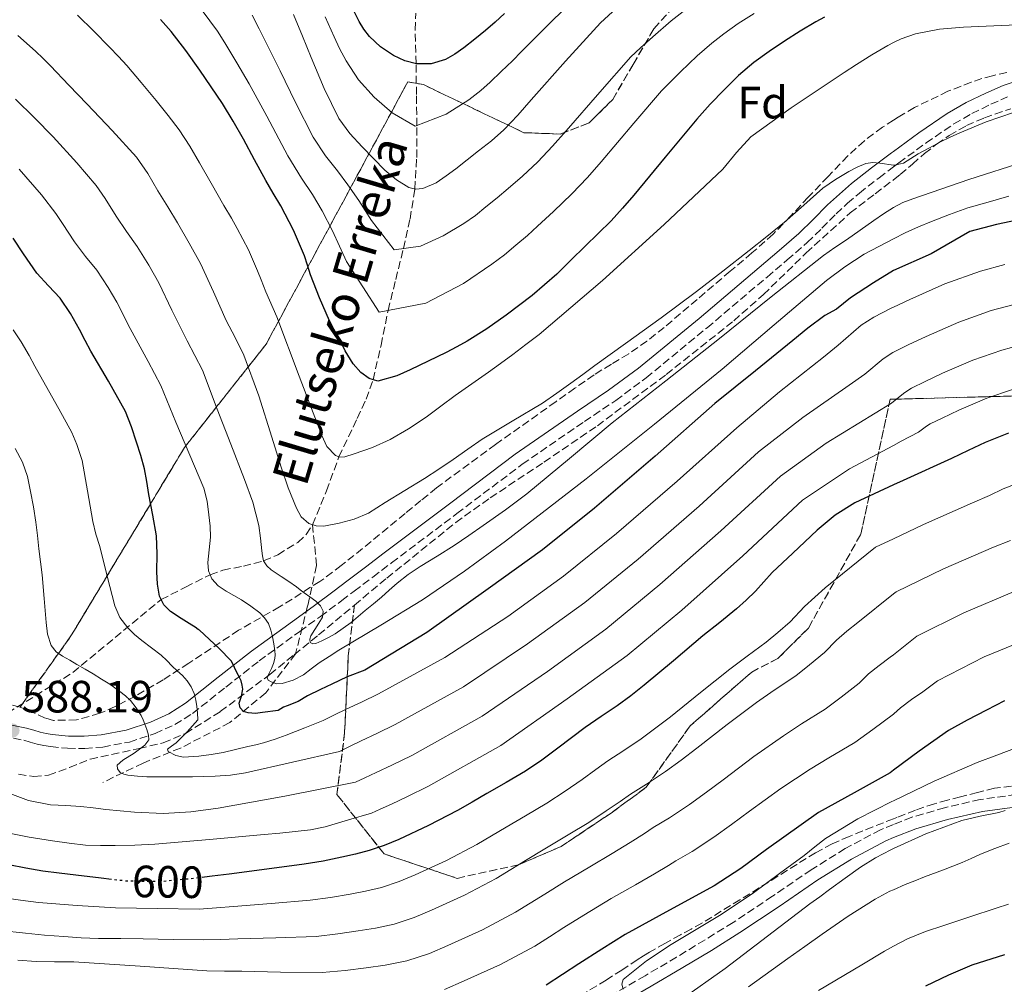
# Model space of a CAD drawing. Units: metres. Extents: x 583091 to 586485, y 4770579 to 4772934.
# Drawn here: x 584338 to 584557, y 4771589 to 4771803 of the extents above; entities that cross this region are included whole.
import ezdxf
from ezdxf.enums import TextEntityAlignment as Align

# ---------------------------------------------------------------- set-up
doc = ezdxf.new("R2010")
doc.units = ezdxf.units.M
doc.header["$MEASUREMENT"] = 0
doc.linetypes.add('DGN Style 3', pattern=[2.435891, 1.739922, -0.695969])
doc.linetypes.add('DGN Style 5', pattern=[1.217945, 0.521977, -0.695969])
for name, color, linetype, lineweight in [('Barranco lineal', 142, 'DGN Style 3', 13), ('Camino', 7, 'DGN Style 3', 0), ('Cota de curva de nivel directora', 7, 'Continuous', 0), ('Cota de punto acotado terreno', 7, 'Continuous', 0), ('Curva de nivel directora', 30, 'Continuous', 30), ('Curva de nivel directora no vista', 30, 'DGN Style 5', 30), ('Curva de nivel intermedia', 30, 'Continuous', 0), ('Etiqueta de zona arbolada', 92, 'Continuous', 0), ('Linea de separación interior de zonas arboladas', 92, 'DGN Style 3', 0), ('Margen derecho', 7, 'Continuous', 0), ('Punto acotado terreno (símbolo)', 7, 'Continuous', 0), ('Senda', 7, 'DGN Style 3', 0), ('Texto de arroyo-regatas y barrancos', 142, 'Continuous', 0), ('Vaguada', 142, 'DGN Style 3', 13), ('Zona arbolada', 92, 'DGN Style 3', 0)]:
    doc.layers.add(name, color=color, linetype=linetype, lineweight=lineweight)
doc.styles.add('Style-Arial', font='arial.ttf')

# ---------------------------------------------------------------- blocks, each defined once
blk = doc.blocks.new('*U11')
at = {"layer": 'Zona arbolada', "color": 92, "linetype": 'DGN Style 3', "lineweight": 0}
for points in [[(584557.26, 4771847.77, 537.79), (584551.32, 4771843.45, 539.87), (584542.57, 4771839.37, 542.35), (584533.77, 4771836.02, 544.01), (584532.19, 4771835.62, 544.14), (584513.96, 4771831, 545.64), (584498.16, 4771821.9, 546.39), (584479.05, 4771800.68, 548.55), (584474.44, 4771792.76, 548.97), (584469.93, 4771785.02, 549.1), (584464.68, 4771779.82, 548.94), (584458.31, 4771777.34, 548.36), (584450.22, 4771777.64, 545.75), (584427.96, 4771788.3, 537.24), (584424.48, 4771788.88, 537.16), (584393.07, 4771730.73, 565.64), (584374.97, 4771707.85, 576.06), (584349.82, 4771666.09, 588.19), (584338.56, 4771650.33, 590.96), (584336.74, 4771650.79, 591.25)], [(584338.19, 4771635.43, 592.43), (584341.59, 4771634.9, 592.48), (584344.87, 4771635.21, 592.44), (584349.48, 4771636.93, 591.87), (584354.08, 4771638.78, 591.02), (584364.91, 4771641.14, 589.41), (584370.28, 4771642.43, 588.59), (584375.21, 4771644.48, 587.75), (584382.91, 4771649.31, 585.77), (584393.91, 4771657.56, 581.69), (584399.31, 4771661.93, 579.69), (584404.73, 4771666.33, 578.03), (584412.68, 4771672.94, 576.11), (584411.29, 4771661.68, 586.86), (584410.49, 4771644.54, 594.73), (584408.79, 4771630.95, 601.15), (584419.24, 4771617.77, 608.44), (584435.45, 4771612.36, 613.61), (584449.02, 4771615.37, 614.19), (584458.49, 4771619.42, 615.03), (584469.56, 4771626.84, 614.73), (584477.35, 4771632.54, 613.23), (584487.11, 4771646.17, 609.85), (584500.73, 4771658.09, 608.76), (584506.52, 4771661.08, 608.73), (584513.32, 4771667.85, 608.81), (584524.92, 4771688.63, 604.14), (584531.42, 4771718.54, 596.01), (584532.19, 4771718.56, 596.09), (584569.74, 4771719.58, 599.91)], [(584558.34, 4771632.79, 635.56), (584554.59, 4771632.33, 635.58), (584550.78, 4771631.39, 635.6), (584547.01, 4771630.41, 635.62), (584544.12, 4771629.68, 635.59), (584541.23, 4771628.91, 635.47), (584537.03, 4771627.46, 635.17), (584532.9, 4771625.83, 634.86), (584532.19, 4771625.56, 634.82), (584527.61, 4771623.78, 634.56), (584522.34, 4771621.66, 634.24), (584518.55, 4771620, 633.97), (584514.91, 4771618.04, 633.7), (584510.71, 4771615.43, 633.43), (584506.51, 4771612.81, 633.17), (584498.14, 4771607.6, 632.74), (584489.7, 4771602.44, 632.27), (584487.31, 4771601.12, 631.88), (584484.93, 4771599.84, 631.41), (584481.51, 4771597.94, 630.97), (584478.11, 4771596, 630.53), (584476.74, 4771595.15, 630.27), (584475.38, 4771594.28, 630.05), (584471.92, 4771592.04, 629.68), (584468.46, 4771589.8, 629.33), (584463.75, 4771586.95, 628.86)]]:
    blk.add_polyline3d(points, dxfattribs=at)
blk = doc.blocks.new('5PATER')
at = {"layer": 'Barranco lineal', "linetype": 'Continuous', "lineweight": 0}
h = blk.add_hatch(color=51, dxfattribs=at)
edge = h.paths.add_edge_path()
edge.add_ellipse((0, 0), major_axis=(-0.11, -0.111), ratio=0.999422, start_angle=0, end_angle=360)

msp = doc.modelspace()

# ---------------------------------------------------------------- linework, layer by layer
at = {"layer": 'Barranco lineal', "color": 142, "linetype": 'DGN Style 3', "lineweight": 13}
for points in [[(584403.38, 4771690.75, 560), (584406.45, 4771698.27, 557.4), (584409.23, 4771705.79, 555), (584413.28, 4771714.31, 552.52), (584415.24, 4771718.57, 551.3), (584416.8, 4771722.89, 550), (584418.56, 4771730.52, 547.59), (584420.13, 4771738.23, 545), (584421.83, 4771745.09, 542.53), (584423.51, 4771751.95, 540), (584425, 4771758.52, 537.49), (584426.05, 4771765.16, 535), (584426.47, 4771772.17, 532.5), (584426.51, 4771779.2, 530), (584426.42, 4771786.08, 527.51), (584426.32, 4771792.96, 525), (584426.14, 4771800.42, 522.52), (584426.28, 4771804.15, 521.3)], [(584218.82, 4771589.86, 635.26), (584228.43, 4771596.49, 630.37), (584232.57, 4771601.98, 627.79), (584241.19, 4771610.26, 623.08), (584247.82, 4771614.57, 620.24), (584259.75, 4771617.88, 615.87), (584273, 4771620.87, 611), (584290.24, 4771627.16, 604.52), (584302.83, 4771633.13, 599.23), (584317.74, 4771639.09, 592.67), (584333.65, 4771647.71, 588.69), (584350.22, 4771657.98, 585.32), (584361.49, 4771667.26, 580.42), (584369.82, 4771674.15, 575), (584375.24, 4771676.9, 572.5), (584380.66, 4771679.65, 570), (584383.51, 4771680.69, 568.74), (584388.04, 4771681.56, 566.87), (584392.54, 4771682.73, 565), (584395.7, 4771684.1, 563.68), (584400.12, 4771686.8, 561.79), (584401.95, 4771688.58, 560.89), (584403.38, 4771690.75, 560)]]:
    msp.add_polyline3d(points, dxfattribs=at)
at = {"layer": 'Camino', "color": 7, "linetype": 'DGN Style 3', "lineweight": 0}
msp.add_polyline3d([(584559.39, 4771630.94, 634.61), (584551.41, 4771629.84, 634.07), (584543.51, 4771627.99, 633.52), (584536.26, 4771625.91, 633), (584532.19, 4771624.29, 632.7), (584529.3, 4771623.13, 632.48), (584521.48, 4771618.94, 631.72), (584513.95, 4771614.28, 630.98), (584505.34, 4771608.39, 630.7), (584496.66, 4771602.59, 630.8), (584490.39, 4771598.71, 631.15), (584484.1, 4771594.89, 631.33), (584477.12, 4771590.77, 630.55), (584470.11, 4771586.72, 629.65)], dxfattribs=at)
at = {"layer": 'Curva de nivel directora', "color": 30, "linetype": 'Continuous', "lineweight": 30, "flags": 128}
for points, elevation in [([(584445.93, 4771804.04), (584443.83, 4771802.16), (584441.72, 4771800.28), (584439.35, 4771798.34), (584436.91, 4771796.47), (584434.94, 4771795.08), (584432.83, 4771793.83), (584429.65, 4771792.88), (584426.4, 4771792.94), (584423.84, 4771793.56), (584421.36, 4771794.72), (584418.48, 4771796.66), (584416.01, 4771799), (584414.76, 4771800.59), (584413.71, 4771802.3), (584411.77, 4771806.13)], 525), ([(584516.91, 4771803.22), (584514.94, 4771802.23), (584511.45, 4771800.14), (584508.04, 4771797.93), (584504.58, 4771795.62), (584501.21, 4771793.19), (584497.81, 4771790.3), (584494.62, 4771787.18), (584491.54, 4771783.96), (584488.57, 4771780.65), (584481.57, 4771772.21), (584474.57, 4771763.77), (584472.12, 4771760.9), (584469.56, 4771758.14), (584466.69, 4771755.32), (584463.8, 4771752.52), (584460.66, 4771749.42), (584457.51, 4771746.31), (584452.06, 4771741.57), (584446.28, 4771737.2), (584442.04, 4771734.17), (584437.63, 4771731.4), (584435.33, 4771730.14), (584433, 4771728.94), (584429.04, 4771726.98), (584425.02, 4771725.07), (584422.08, 4771723.76), (584417.86, 4771722.55), (584415.94, 4771723.17), (584414.11, 4771724.52), (584412.39, 4771726.42), (584410.63, 4771729.32), (584409.1, 4771732.3), (584408.08, 4771734.12), (584407.11, 4771735.96), (584404.91, 4771741.01), (584402.94, 4771746.14), (584402.28, 4771748.26), (584401.59, 4771750.38), (584399.17, 4771756.01), (584396.35, 4771761.45), (584394.66, 4771764.26), (584392.99, 4771767.07), (584390.54, 4771771.65), (584388.08, 4771776.22), (584385.8, 4771780.21), (584383.4, 4771784.12), (584380.93, 4771787.84), (584378.36, 4771791.5), (584375.27, 4771795.83), (584372.03, 4771800.06), (584369.69, 4771802.73)], 550), ([(584560.99, 4771758.54), (584555.02, 4771757.32), (584549.1, 4771755.72), (584540.54, 4771750.77), (584532.19, 4771747.06), (584527.73, 4771744.36), (584522.65, 4771741.07), (584519.51, 4771738.52), (584516.93, 4771737.09), (584513.15, 4771734.34), (584509.86, 4771731.58), (584501.61, 4771724.88), (584492.6, 4771717.59), (584479.35, 4771705.92), (584465.91, 4771694.43), (584454.36, 4771685.17), (584442.31, 4771676.52), (584428.7, 4771666.89), (584414.94, 4771658.53), (584411.06, 4771657.02), (584407.66, 4771655.41), (584405.15, 4771654.19), (584402.25, 4771652.78), (584400.18, 4771651.53), (584397.77, 4771650.58), (584396.96, 4771650.28), (584395.75, 4771649.57), (584392.31, 4771649.13), (584390.71, 4771648.91), (584389.1, 4771649.01), (584388.09, 4771649.37), (584387.32, 4771650.16), (584387.13, 4771651.18), (584387.63, 4771652.73), (584387.93, 4771654.27), (584387.81, 4771655.21), (584387.55, 4771656.11), (584386.93, 4771657.35), (584386.31, 4771658.57), (584385.88, 4771659.61), (584385.31, 4771660.56), (584382.71, 4771663.3), (584378.29, 4771667.37), (584378.04, 4771667.55), (584377.34, 4771668.03), (584376.63, 4771668.51), (584374.27, 4771669.99), (584371.9, 4771671.5), (584370.38, 4771672.98), (584369.47, 4771674.89), (584369, 4771677.57), (584368.83, 4771680.27), (584368.94, 4771684.29), (584368.79, 4771688.29), (584367.95, 4771692.88), (584367.08, 4771697.47), (584366.62, 4771700.3), (584366.12, 4771703.13), (584365.32, 4771706.09), (584364.35, 4771709.01), (584363.22, 4771712.47), (584361.9, 4771715.85), (584358.15, 4771722.58), (584354.22, 4771729.2), (584352.98, 4771731.61), (584351.74, 4771734.03), (584349.71, 4771737.55), (584347.45, 4771740.93), (584344.87, 4771743.71), (584342.28, 4771746.49), (584340.78, 4771748.62), (584339.31, 4771750.77), (584337.04, 4771754.28)], 575), ([(584557.7, 4771711.02), (584552.49, 4771708.99), (584548.74, 4771707.22), (584545, 4771705.45), (584534.31, 4771700.55), (584532.19, 4771699.57), (584523.63, 4771695.59), (584519.22, 4771692.88), (584515.26, 4771689.51), (584512.53, 4771686.98), (584509.82, 4771684.43), (584507.55, 4771682.29), (584505.29, 4771680.14), (584503.42, 4771678.09), (584501.58, 4771676.01), (584499.52, 4771674), (584497.37, 4771672.09), (584493.64, 4771669.08), (584489.91, 4771666.08), (584483.41, 4771660.61), (584476.89, 4771655.16), (584473.92, 4771652.84), (584470.89, 4771650.6), (584467.35, 4771648.22), (584463.82, 4771645.82), (584460.8, 4771643.52), (584457.79, 4771641.21), (584454.24, 4771638.55), (584450.57, 4771636.08), (584446.31, 4771633.59), (584442.04, 4771631.13)], 600), ([(584556.79, 4771651.68), (584552.78, 4771649.63), (584548.54, 4771647.42)], 625), ([(584548.54, 4771647.42), (584544.35, 4771645.15), (584537.83, 4771640.52), (584532.19, 4771636.32), (584531.42, 4771635.74), (584523.48, 4771631.34), (584515.55, 4771626.94), (584504.01, 4771618.75), (584498.3, 4771614.57), (584492.39, 4771610.68), (584482.5, 4771605.32), (584472.65, 4771599.9), (584467.5, 4771596.67), (584462.38, 4771593.4), (584458.79, 4771591.04), (584455.19, 4771588.68)], 625), ([(584442.04, 4771631.13), (584438.76, 4771629.25), (584435.48, 4771627.37), (584429.07, 4771624.04), (584422.49, 4771621), (584419.24, 4771619.64), (584415.91, 4771618.51), (584412.91, 4771617.71), (584409.88, 4771617.04), (584405.7, 4771616.19), (584401.5, 4771615.49), (584393.21, 4771614.39), (584384.92, 4771613.31), (584381.15, 4771612.83), (584379.4, 4771612.6)], 600), ([(584358.83, 4771612.11), (584356.51, 4771612.37), (584350.89, 4771613.05), (584347.22, 4771613.51), (584343.56, 4771613.98), (584339.8, 4771614.6), (584336.06, 4771615.36)], 600), ([(584556.79, 4771595.39), (584549.51, 4771593.13), (584544.33, 4771590.93), (584539.29, 4771588.49)], 650)]:
    msp.add_lwpolyline(points, dxfattribs=dict(at, elevation=elevation))
at = {"layer": 'Curva de nivel directora no vista', "color": 30, "linetype": 'DGN Style 5', "lineweight": 30, "elevation": 600, "flags": 128}
msp.add_lwpolyline([(584379.4, 4771612.6), (584377.39, 4771612.35), (584369.76, 4771611.62), (584362.14, 4771611.74), (584358.83, 4771612.11)], dxfattribs=at)
at = {"layer": 'Curva de nivel intermedia', "color": 30, "linetype": 'Continuous', "lineweight": 0, "flags": 128}
for points, elevation in [([(584501.29, 4771804.04), (584497.76, 4771801.81), (584494.53, 4771799.52), (584491.89, 4771797.48), (584488.65, 4771794.67), (584484.94, 4771791.15), (584482.27, 4771788.48), (584480.73, 4771786.91), (584474.61, 4771779.79), (584467.33, 4771771.21), (584464.33, 4771767.74), (584460.89, 4771764.11), (584456.79, 4771760.21), (584453.26, 4771756.92), (584451, 4771754.84), (584448.47, 4771752.71), (584445.94, 4771750.6), (584443.1, 4771748.48), (584436.82, 4771744.23), (584428.46, 4771739.87), (584418.12, 4771737.83), (584410.87, 4771749.11), (584407.81, 4771755.88), (584405.49, 4771760.34), (584403.35, 4771763.91), (584400.96, 4771767.59), (584397.9, 4771772.55), (584393.28, 4771781.29), (584389.3, 4771788.5), (584386.56, 4771793.16), (584383.93, 4771797.54), (584382.32, 4771800.15), (584374.01, 4771811.38)], 545), ([(584486.84, 4771805.52), (584482.92, 4771802.41), (584478.83, 4771798.88), (584476.07, 4771796.45), (584473.97, 4771794.47), (584467.04, 4771786.65), (584459.6, 4771778.05), (584456.6, 4771774.64), (584453.35, 4771771.19), (584449.93, 4771768.03), (584446.72, 4771765.26), (584444.34, 4771763.23), (584441.82, 4771761.18), (584439.48, 4771759.32), (584436.95, 4771757.51), (584432.31, 4771754.75), (584427.34, 4771752.5), (584421.44, 4771751.65), (584416.42, 4771758.15), (584413.62, 4771762.63), (584411.18, 4771766.12), (584408.88, 4771769.19), (584406.28, 4771772.54), (584403.55, 4771776.67), (584399.61, 4771784.37), (584396.19, 4771791.39), (584393.85, 4771796.12), (584391.55, 4771800.69), (584389.98, 4771803.66)], 540), ([(584459.46, 4771805.34), (584455.65, 4771801.58), (584451.68, 4771797.61), (584449.69, 4771795.61), (584447.69, 4771793.6), (584445.23, 4771791.18), (584442.73, 4771788.83), (584440.69, 4771787), (584438.05, 4771784.94), (584432.99, 4771781.72), (584426.16, 4771779.06), (584421.06, 4771782.03), (584417.05, 4771785.49), (584413.54, 4771789.34), (584410.84, 4771793.57), (584409.38, 4771796.34), (584408.15, 4771798.89), (584406.17, 4771803.3)], 530), ([(584481.31, 4771757.29), (584467.67, 4771744.85), (584453.61, 4771732.91), (584450.7, 4771730.68), (584447.75, 4771728.49), (584445.06, 4771726.51), (584442.36, 4771724.54), (584438.69, 4771721.94), (584435.02, 4771719.36), (584431.79, 4771716.99), (584428.57, 4771714.6), (584424.67, 4771712.03), (584420.6, 4771709.66), (584416.67, 4771707.87), (584412.62, 4771706.43), (584410.51, 4771705.77), (584409.45, 4771705.71), (584408.46, 4771706.06), (584406.58, 4771708.05), (584405.42, 4771710.52), (584400.43, 4771723.69), (584395.44, 4771736.86), (584393.03, 4771742.34), (584391.98, 4771745.05), (584391.21, 4771747.04), (584389.15, 4771751.7), (584386.69, 4771756.44), (584385.38, 4771758.69), (584383.7, 4771761.53), (584380.88, 4771766.47), (584378.31, 4771770.97), (584376.14, 4771774.68), (584373.79, 4771778.25), (584371.34, 4771781.45), (584368.72, 4771784.75), (584365.39, 4771788.77), (584362.2, 4771792.53), (584360.37, 4771794.56), (584358.39, 4771796.62), (584354.92, 4771800.12), (584351.28, 4771803.66)], 555), ([(584469.88, 4771804.41), (584467.21, 4771802.03), (584459.48, 4771793.5), (584451.87, 4771784.89), (584448.88, 4771781.54), (584445.8, 4771778.27), (584443.06, 4771775.86), (584440.19, 4771773.61), (584437.68, 4771771.62), (584435.16, 4771769.64), (584433.01, 4771768.05), (584430.79, 4771766.54), (584427.81, 4771765.26), (584426.22, 4771765.12), (584424.76, 4771765.47), (584421.98, 4771767.18), (584419.43, 4771769.37), (584416.88, 4771771.89), (584414.41, 4771774.48), (584411.61, 4771777.49), (584409.2, 4771780.8), (584405.94, 4771787.46), (584403.08, 4771794.28), (584401.15, 4771799.07), (584399.18, 4771803.84)], 535), ([(584564.55, 4771801.78), (584556.13, 4771801.43), (584547.71, 4771801.03), (584542.36, 4771800.56), (584537.05, 4771799.56), (584533.88, 4771798.46), (584532.19, 4771797.6), (584530.89, 4771796.94), (584527.4, 4771794.89), (584523.96, 4771792.76), (584521.26, 4771791), (584518.57, 4771789.23), (584509.45, 4771783.15), (584500.55, 4771776.71), (584497.35, 4771773.25), (584494.33, 4771769.59), (584487.87, 4771763.39), (584481.31, 4771757.29)], 555), ([(584558.76, 4771782.09), (584552.75, 4771780.04), (584546.87, 4771777.61), (584544.72, 4771776.63), (584542.6, 4771775.59), (584540.12, 4771774.28), (584537.66, 4771772.94), (584536.02, 4771771.89), (584534.36, 4771770.86), (584532.4, 4771770.44), (584532.19, 4771770.47), (584529.18, 4771770.91), (584527.59, 4771771.06), (584526.07, 4771770.81), (584524.13, 4771770), (584522.25, 4771769.02), (584519.31, 4771767.27), (584516.52, 4771765.32), (584512.28, 4771761.57), (584508.04, 4771757.83), (584504.12, 4771754.66), (584500.17, 4771751.51), (584494.35, 4771746.93), (584488.47, 4771742.41), (584480.64, 4771736.62), (584472.76, 4771730.91), (584469.36, 4771728.47), (584465.96, 4771726.03), (584463.3, 4771724.07), (584460.63, 4771722.11), (584457.51, 4771719.88), (584454.33, 4771717.72), (584447.66, 4771713.73), (584441, 4771709.72), (584437.78, 4771707.47), (584434.55, 4771705.21), (584431.4, 4771703.07), (584428.2, 4771700.99), (584423.87, 4771698.33), (584419.51, 4771695.69), (584417.64, 4771694.51), (584415.75, 4771693.32), (584412.59, 4771691.97), (584409.26, 4771691.07), (584405.88, 4771690.4), (584404.16, 4771690.48), (584402.52, 4771691.05), (584400.86, 4771692.52), (584399.79, 4771694.43), (584397.98, 4771698.93), (584396.39, 4771703.48), (584395.39, 4771706.83), (584394.38, 4771710.17), (584391.46, 4771719.33), (584388.14, 4771728.35), (584386.23, 4771732.22), (584384.22, 4771736.04), (584381.45, 4771742.37), (584378.55, 4771748.64), (584376.06, 4771753.19), (584373.44, 4771757.66), (584371.28, 4771761.23), (584369.1, 4771764.78), (584366.87, 4771768.58), (584364.36, 4771772.19), (584358.94, 4771778.13), (584353.39, 4771783.93), (584349.36, 4771788.19), (584345.32, 4771792.44), (584343.66, 4771794.11), (584341.95, 4771795.74), (584338.04, 4771799.18)], 560), ([(584561.34, 4771771.26), (584548.85, 4771767.29), (584536.47, 4771763), (584534.26, 4771762.14), (584532.19, 4771761.07), (584532.15, 4771761.05), (584529.98, 4771759.62), (584527.85, 4771758.15), (584524.79, 4771756.01), (584521.72, 4771753.87), (584519.19, 4771752.17), (584516.68, 4771750.43), (584505.08, 4771741.28), (584493.59, 4771731.99), (584481.7, 4771722.67), (584469.8, 4771713.34), (584460.38, 4771705.45), (584450.92, 4771697.6), (584446.12, 4771694.03), (584441.24, 4771690.57), (584438.02, 4771688.34), (584434.78, 4771686.14), (584431.01, 4771683.81), (584427.23, 4771681.5), (584424.61, 4771679.7), (584422.11, 4771677.76), (584420.4, 4771676.24), (584418.7, 4771674.72), (584416.88, 4771673.24), (584415.07, 4771671.76), (584413.49, 4771670.41), (584411.91, 4771669.07), (584410.2, 4771667.78), (584408.41, 4771666.57), (584406.95, 4771665.72), (584405.45, 4771664.97), (584404.11, 4771664.42), (584403.43, 4771664.36), (584402.87, 4771664.64), (584402.76, 4771665.35), (584403.02, 4771666.12), (584404.76, 4771668.9), (584405.59, 4771670.27), (584405.75, 4771671.61), (584405.13, 4771672.79), (584404.09, 4771673.8), (584402.8, 4771674.73), (584401.53, 4771675.64), (584400.66, 4771676.33), (584399.79, 4771677), (584398.11, 4771678.16), (584396.41, 4771679.29), (584394.21, 4771680.76), (584393.25, 4771681.64), (584392.54, 4771682.73), (584392.26, 4771683.83), (584392.14, 4771684.94), (584391.84, 4771687.75), (584391.45, 4771690.56), (584390.11, 4771695.72), (584388.33, 4771700.75), (584385.29, 4771708.57), (584382.26, 4771716.39), (584378.95, 4771724.97), (584375.56, 4771731.5), (584372.2, 4771738.31), (584369.28, 4771744.36), (584367.08, 4771748.27), (584364.48, 4771752.4), (584362.17, 4771755.71), (584359.85, 4771759.12), (584357.42, 4771763.05), (584355.42, 4771765.96), (584351.11, 4771770.99), (584345.88, 4771776.74), (584341.72, 4771780.97), (584337.52, 4771785.04)], 565), ([(584505.74, 4771735.07), (584494.22, 4771725.26), (584479.17, 4771713.03), (584464.03, 4771700.91), (584446.18, 4771687.09), (584437.05, 4771680.45), (584427.72, 4771674.11), (584418.5, 4771668.47), (584409.23, 4771662.92), (584407.04, 4771661.54), (584404.87, 4771660.14), (584403.11, 4771658.82), (584401.34, 4771657.45), (584399.05, 4771656.27), (584396.63, 4771655.53), (584395.41, 4771655.46), (584394.17, 4771655.89), (584393.55, 4771656.28), (584393.31, 4771656.78), (584393.73, 4771657.83), (584394.25, 4771658.89), (584394.7, 4771659.98), (584395.05, 4771661.1), (584395.08, 4771661.94), (584394.99, 4771662.78), (584394.78, 4771664.33), (584394.52, 4771665.88), (584394.16, 4771667.4), (584393.59, 4771668.86), (584392.76, 4771670.14), (584391.67, 4771671.2), (584389.69, 4771672.69), (584387.64, 4771674.06), (584385.93, 4771675.06), (584384.2, 4771676.05), (584382.49, 4771677.2), (584381.02, 4771678.78), (584380.28, 4771680.55), (584380.15, 4771682.38), (584380.49, 4771685.16), (584380.76, 4771687.95), (584380.65, 4771690.43), (584380.41, 4771692.91), (584380.04, 4771695.93), (584379.27, 4771698.83), (584376.17, 4771706.14), (584373.06, 4771713.46), (584369.77, 4771721.59), (584366.91, 4771726.95), (584362.95, 4771734.26), (584360, 4771740.08), (584358.1, 4771743.36), (584355.53, 4771747.14), (584353.07, 4771750.2), (584350.6, 4771753.46), (584347.97, 4771757.52), (584346.48, 4771759.74), (584343.28, 4771763.85), (584338.37, 4771769.54)], 570), ([(584557.74, 4771763.58), (584553.18, 4771762.27), (584548.62, 4771760.95), (584544.6, 4771759.54), (584540.63, 4771757.95), (584537.68, 4771756.75), (584534.75, 4771755.47), (584532.19, 4771754.13), (584525.69, 4771750.72), (584521.4, 4771747.94), (584517.31, 4771744.87), (584505.74, 4771735.07)], 570), ([(584556.84, 4771748.41), (584551.46, 4771746.96), (584543.58, 4771744.11), (584535.76, 4771740.66), (584532.19, 4771739), (584531.63, 4771738.74), (584527.85, 4771736.78), (584525.04, 4771734.96), (584519.88, 4771730.55), (584516.63, 4771727.92), (584506.91, 4771720.18), (584497.44, 4771712.24), (584484.2, 4771700.4), (584470.74, 4771688.78), (584459.05, 4771679.32), (584446.68, 4771670.43), (584432.71, 4771661.3), (584417.99, 4771653.25), (584414.25, 4771651.44), (584410.85, 4771649.83), (584408.21, 4771648.58), (584405.77, 4771647.33), (584401.66, 4771645.71), (584397.55, 4771644.09), (584395.07, 4771643.18), (584392.54, 4771642.41), (584390.78, 4771641.97), (584389.02, 4771641.55), (584386.31, 4771640.91), (584383.58, 4771640.29), (584380.88, 4771639.79), (584378.19, 4771639.44), (584374.75, 4771639.25), (584373.04, 4771639.61), (584371.35, 4771640.51), (584371.2, 4771640.97), (584372.09, 4771641.67), (584373.13, 4771642.37), (584375.57, 4771644.84), (584377.96, 4771647.49), (584377.91, 4771649.01), (584377.74, 4771650.42), (584377.51, 4771651.84), (584377.12, 4771653.36), (584376.47, 4771654.81), (584375.59, 4771656.13), (584374.54, 4771657.29), (584373.39, 4771658.36), (584372.25, 4771659.42), (584371.04, 4771660.62), (584369.82, 4771661.81)], 580), ([(584558.66, 4771739.5), (584553.82, 4771738.21), (584546.68, 4771735.67), (584539.39, 4771732.49), (584535.41, 4771730.62), (584532.19, 4771728.98), (584532, 4771728.89), (584529.86, 4771727.51), (584525.82, 4771724.12), (584522.38, 4771721.69), (584512.08, 4771714.49), (584502.28, 4771706.89), (584489.06, 4771694.88), (584475.57, 4771683.14), (584463.74, 4771673.47), (584451.05, 4771664.34), (584436.84, 4771654.8), (584421.68, 4771646.43), (584417.6, 4771644.43), (584414.18, 4771642.82), (584411.59, 4771641.6), (584409.34, 4771640.5), (584398.92, 4771638.13), (584388.51, 4771635.76), (584385.17, 4771635.26), (584381.8, 4771635.04), (584379.29, 4771634.91), (584376.78, 4771634.85), (584374.14, 4771634.84), (584371.5, 4771634.85), (584369.08, 4771634.85), (584366.67, 4771634.86), (584364.54, 4771634.99), (584362.41, 4771635.25), (584361.56, 4771635.44), (584360.75, 4771635.84), (584360.12, 4771636.61), (584360.09, 4771637.42), (584361.32, 4771638.59), (584363.83, 4771640.14), (584366.19, 4771641.9), (584367.05, 4771643.05), (584367, 4771644.13), (584366.65, 4771645.35), (584366.23, 4771646.56), (584365.83, 4771647.51), (584365.37, 4771648.45), (584364.29, 4771650.19), (584362.99, 4771651.77), (584361.88, 4771652.84), (584360.68, 4771653.81), (584359.56, 4771654.62), (584358.41, 4771655.39), (584356.59, 4771656.54), (584354.75, 4771657.66), (584352.95, 4771658.72), (584351.15, 4771659.77), (584349.54, 4771660.69), (584347.93, 4771661.6), (584346.52, 4771662.6), (584345.45, 4771663.98), (584344.63, 4771666.51), (584344.3, 4771669.1), (584343.9, 4771674.36), (584343.43, 4771679.6), (584343.07, 4771682.49), (584342.7, 4771685.37), (584342.37, 4771688.35), (584342.04, 4771691.33), (584341.5, 4771694.72), (584340.83, 4771698.09), (584340.17, 4771701.43), (584339.07, 4771704.61), (584337.46, 4771707.65)], 585), ([(584369.82, 4771661.81), (584367.71, 4771663.48), (584365.53, 4771665.09), (584363.93, 4771666.42), (584362.41, 4771667.87), (584360.65, 4771670.17), (584359.53, 4771672.8), (584357.85, 4771679.34), (584356.19, 4771685.89), (584355.37, 4771688.66), (584354.68, 4771691.47), (584353.49, 4771698.23), (584352.3, 4771704.98), (584351.14, 4771708.55), (584349.98, 4771711.18), (584347.11, 4771716.43), (584343.5, 4771722.83), (584341.83, 4771725.9), (584340.52, 4771728.27), (584338.76, 4771731.25), (584337, 4771733.93)], 580), ([(584560.49, 4771730.59), (584556.19, 4771729.45), (584549.78, 4771727.23), (584543.02, 4771724.31), (584539.18, 4771722.5), (584536.15, 4771720.99), (584534.69, 4771720.05), (584532.19, 4771718.03), (584531.76, 4771717.69), (584528.14, 4771715.46), (584517.24, 4771708.8), (584507.13, 4771701.54), (584493.92, 4771689.37), (584480.4, 4771677.49), (584468.43, 4771667.62), (584455.43, 4771658.24), (584440.97, 4771648.3), (584425.37, 4771639.6), (584420.95, 4771637.41), (584417.52, 4771635.81), (584414.97, 4771634.63), (584412.91, 4771633.66), (584405.08, 4771632.12), (584397.24, 4771630.59), (584389.86, 4771629.23), (584382.44, 4771627.95), (584376.41, 4771627.07), (584370.36, 4771626.72), (584363.94, 4771627.02), (584357.53, 4771627.65), (584354.77, 4771627.97), (584352.01, 4771628.3), (584348.65, 4771628.49), (584345.29, 4771628.67), (584340.4, 4771629.64), (584335.66, 4771631.39)], 590), ([(584558.55, 4771720.69), (584552.88, 4771718.79), (584546.66, 4771716.13), (584542.95, 4771714.38), (584540.29, 4771713.09), (584539.51, 4771712.6), (584537.71, 4771711.26), (584533.89, 4771709.23), (584532.19, 4771708.32), (584522.41, 4771703.11), (584511.97, 4771696.18), (584498.78, 4771683.85), (584485.23, 4771671.84), (584473.12, 4771661.78), (584459.8, 4771652.15), (584445.1, 4771641.79), (584429.06, 4771632.78), (584424.3, 4771630.4), (584420.85, 4771628.8), (584418.35, 4771627.66), (584416.48, 4771626.82), (584411.32, 4771625.3), (584406.15, 4771623.79), (584402.89, 4771623.1), (584399.56, 4771622.72), (584396.11, 4771622.38), (584392.67, 4771622.06), (584380.54, 4771620.97), (584368.39, 4771619.95), (584364.01, 4771619.74), (584359.63, 4771619.66), (584356.35, 4771619.63), (584353.07, 4771619.74), (584349.39, 4771620.15), (584345.74, 4771620.7), (584340.54, 4771621.49), (584335.4, 4771622.54)], 595), ([(584560.73, 4771700.32), (584556.52, 4771698.68), (584553.44, 4771697.25), (584549.66, 4771695.62), (584538.79, 4771690.77), (584532.19, 4771687.63)], 605), ([(584558.14, 4771687.27), (584554.31, 4771685.79), (584543.28, 4771680.99), (584532.77, 4771675.88), (584532.19, 4771675.42), (584524.25, 4771669.05), (584521.85, 4771667.13), (584519.53, 4771665.16), (584516.91, 4771662.41), (584513.57, 4771659.66), (584510.49, 4771657.27), (584505.75, 4771654.08), (584501.8, 4771651.33), (584495.3, 4771646.46), (584488.57, 4771641.19), (584485.11, 4771638.58), (584481.62, 4771636.04), (584477.44, 4771633.25), (584473.86, 4771631.01), (584471.56, 4771629.37), (584468.47, 4771627.29), (584464.61, 4771624.74), (584460.07, 4771621.98), (584454.91, 4771618.89), (584450.57, 4771616.29), (584447.34, 4771614.34), (584444.06, 4771612.35), (584437.06, 4771608.65), (584429.73, 4771605.31), (584425.93, 4771603.69), (584421.47, 4771602.21), (584417.3, 4771601.29), (584413.49, 4771600.7), (584408.97, 4771600.03), (584404.18, 4771599.5), (584395.23, 4771599.16), (584386.79, 4771598.94), (584382.95, 4771598.82), (584379.11, 4771598.71), (584372.46, 4771598.83), (584365.82, 4771598.94), (584360.87, 4771598.99), (584355.93, 4771599.04), (584352.07, 4771599.19), (584348.22, 4771599.44), (584343.97, 4771599.78), (584339.72, 4771600.17), (584328.6, 4771601.39)], 610), ([(584532.19, 4771687.63), (584528.2, 4771685.74), (584517.03, 4771676.74), (584514.7, 4771674.71), (584512.41, 4771672.65), (584509.25, 4771669.21), (584506.55, 4771666.83), (584503.93, 4771664.68), (584499.7, 4771661.58), (584495.86, 4771658.7), (584489.35, 4771653.53), (584482.73, 4771648.18), (584479.51, 4771645.71), (584476.25, 4771643.32), (584472.4, 4771640.73), (584468.84, 4771638.42), (584466.18, 4771636.45), (584463.13, 4771634.25), (584459.42, 4771631.65), (584455.32, 4771629.03), (584450.61, 4771626.24), (584446.31, 4771623.71), (584443.05, 4771621.79), (584439.77, 4771619.86), (584433.07, 4771616.35), (584426.11, 4771613.16), (584422.59, 4771611.67), (584418.69, 4771610.36), (584415.11, 4771609.5), (584411.69, 4771608.87), (584407.34, 4771608.11), (584402.84, 4771607.49), (584394.22, 4771606.77), (584385.86, 4771606.13), (584382.05, 4771605.82), (584378.25, 4771605.53), (584368.98, 4771605.64), (584359.72, 4771605.85), (584351.19, 4771606.37), (584342.66, 4771606.98), (584338.64, 4771607.51), (584334.58, 4771608.13)], 605), ([(584558.96, 4771675.95), (584547.76, 4771671.21), (584537.34, 4771666.02), (584532.19, 4771661.94), (584531.47, 4771661.37), (584529, 4771659.56), (584526.64, 4771657.67), (584524.58, 4771655.61), (584520.59, 4771652.49), (584517.05, 4771649.87), (584511.81, 4771646.58), (584507.75, 4771643.96), (584501.24, 4771639.38), (584494.41, 4771634.2), (584490.7, 4771631.45), (584486.98, 4771628.75), (584482.49, 4771625.77), (584478.88, 4771623.61), (584476.94, 4771622.29), (584473.81, 4771620.33), (584469.79, 4771617.84), (584464.82, 4771614.92), (584459.2, 4771611.55), (584454.84, 4771608.87), (584451.62, 4771606.88), (584448.35, 4771604.84), (584441.06, 4771600.96), (584433.35, 4771597.46), (584429.28, 4771595.71), (584424.25, 4771594.06), (584419.49, 4771593.08), (584415.3, 4771592.53), (584410.61, 4771591.94), (584405.52, 4771591.51), (584396.24, 4771591.54), (584387.72, 4771591.76), (584383.85, 4771591.82), (584379.97, 4771591.89), (584365.2, 4771592.86), (584350.43, 4771593.84), (584348.28, 4771593.86), (584346.14, 4771593.84), (584342.09, 4771593.92), (584338.06, 4771594.24)], 615), ([(584563.62, 4771666.12), (584552.24, 4771661.43), (584541.91, 4771656.16), (584538.69, 4771653.68), (584536.15, 4771651.98), (584533.76, 4771650.18), (584532.25, 4771648.81), (584532.19, 4771648.76), (584527.62, 4771645.32), (584523.62, 4771642.46), (584517.86, 4771639.08), (584513.69, 4771636.58), (584507.18, 4771632.3), (584500.25, 4771627.22), (584496.29, 4771624.32), (584492.35, 4771621.47), (584487.54, 4771618.29), (584483.91, 4771616.21), (584482.32, 4771615.22), (584479.16, 4771613.37), (584474.98, 4771610.94), (584469.58, 4771607.87), (584463.5, 4771604.2), (584459.1, 4771601.45), (584455.91, 4771599.42), (584452.65, 4771597.34), (584445.06, 4771593.27), (584436.97, 4771589.61), (584432.62, 4771587.73)], 620), ([(584559.4, 4771641.27), (584555.06, 4771639.67), (584550.75, 4771638.01), (584541.2, 4771633.88), (584532.19, 4771629.56), (584531.8, 4771629.37), (584524.27, 4771625.58), (584517.08, 4771621.18), (584514.72, 4771619.31), (584512.38, 4771617.42), (584509.63, 4771615.41), (584506.89, 4771613.4), (584504, 4771611.27)], 630), ([(584484.99, 4771585.43), (584494.82, 4771592.38), (584504.24, 4771599.54), (584513.66, 4771606.68), (584515.84, 4771608.29), (584518.02, 4771609.9), (584521.44, 4771612.39), (584524.87, 4771614.86), (584528.15, 4771616.91), (584531.59, 4771618.71), (584532.19, 4771618.99), (584539.36, 4771622.25), (584547.35, 4771625.16), (584551.42, 4771626.12), (584555.53, 4771626.97), (584556.94, 4771627.43)], 635), ([(584557.83, 4771620.17), (584554.63, 4771618.97), (584551.45, 4771617.71), (584549.42, 4771616.78), (584547.38, 4771615.88), (584543.23, 4771614.28), (584539.08, 4771612.68), (584536.92, 4771611.84), (584534.76, 4771610.99), (584532.19, 4771609.84), (584531.38, 4771609.48), (584528.12, 4771607.71), (584522.14, 4771603.96), (584516.33, 4771599.98), (584512.54, 4771597.27), (584508.74, 4771594.56), (584500.01, 4771588.31)], 640), ([(584504, 4771611.27), (584501.11, 4771609.13), (584493.94, 4771604.36), (584482.86, 4771597.73), (584477.43, 4771594.1), (584472.22, 4771589.92), (584471.93, 4771588.92), (584472.22, 4771587.8)], 630), ([(584557.64, 4771606.65), (584554.94, 4771605.74), (584549.13, 4771603.82), (584543.32, 4771601.9), (584539.24, 4771600.56), (584535.26, 4771598.96), (584532.19, 4771597.29), (584530.15, 4771596.18), (584525.18, 4771593.18), (584515.58, 4771587.5)], 645)]:
    msp.add_lwpolyline(points, dxfattribs=dict(at, elevation=elevation))
at = {"layer": 'Linea de separación interior de zonas arboladas', "color": 92, "linetype": 'DGN Style 3', "lineweight": 0}
for points in [[(584338.56, 4771650.33, 590.96), (584349.82, 4771666.09, 588.19), (584374.97, 4771707.85, 576.06), (584393.07, 4771730.73, 565.64), (584424.48, 4771788.88, 537.16), (584427.96, 4771788.3, 537.24), (584450.22, 4771777.64, 545.75), (584458.31, 4771777.34, 548.36), (584464.68, 4771779.82, 548.94), (584469.93, 4771785.02, 549.1), (584474.44, 4771792.76, 548.97), (584479.05, 4771800.68, 548.55), (584498.16, 4771821.9, 546.39), (584513.96, 4771831, 545.64), (584532.19, 4771835.62, 544.14), (584533.77, 4771836.02, 544.01), (584542.57, 4771839.37, 542.35), (584551.32, 4771843.45, 539.87), (584557.26, 4771847.77, 537.79)], [(584569.74, 4771719.58, 599.91), (584532.19, 4771718.56, 596.09), (584531.42, 4771718.54, 596.01), (584524.92, 4771688.63, 604.14), (584513.32, 4771667.85, 608.81), (584506.52, 4771661.08, 608.73), (584500.73, 4771658.09, 608.76), (584487.11, 4771646.17, 609.85), (584477.35, 4771632.54, 613.23), (584469.56, 4771626.84, 614.73), (584458.49, 4771619.42, 615.03), (584449.02, 4771615.37, 614.19), (584435.45, 4771612.36, 613.61), (584419.24, 4771617.77, 608.44), (584408.79, 4771630.95, 601.15), (584410.49, 4771644.54, 594.73), (584411.29, 4771661.68, 586.86), (584412.68, 4771672.94, 576.11)]]:
    msp.add_polyline3d(points, dxfattribs=at)
at = {"layer": 'Margen derecho', "color": 7, "linetype": 'Continuous', "lineweight": 0}
for points in [[(584335.27, 4771646.62, 588.11), (584339.99, 4771645.64, 588.04), (584341.57, 4771645.2, 588.02), (584343.01, 4771644.77, 588.01), (584344.33, 4771644.49, 588.01), (584345.68, 4771644.27, 588.01), (584349.24, 4771643.91, 587.93), (584352.78, 4771643.89, 587.67), (584356.54, 4771644.18, 587.12), (584362.09, 4771645.24, 585.79), (584367.48, 4771647.01, 584.06), (584371.55, 4771648.86, 582.51), (584375.21, 4771651.16, 580.78), (584382.49, 4771656.92, 576.77), (584389.88, 4771662.74, 572.73), (584398.93, 4771669.31, 567.84), (584403.5, 4771672.61, 565.55), (584408.2, 4771676.11, 563.56), (584410.95, 4771678.2, 562.81), (584415.1, 4771681.34, 562.37), (584419.26, 4771684.48, 562.15), (584433.74, 4771695.41, 560.83), (584448.28, 4771706.38, 560.12), (584462.11, 4771715.88, 560.34), (584469.02, 4771720.54, 560.5), (584475.66, 4771725.47, 560.62), (584489.08, 4771736.49, 560.76), (584502.37, 4771747.74, 560.81), (584506.83, 4771751.52, 560.64), (584511.21, 4771755.3, 560.46), (584514.36, 4771758.41, 560.46), (584517.55, 4771761.64, 560.46), (584520.18, 4771764.05, 560.44), (584522.89, 4771766.37, 560.39), (584527.29, 4771769.83, 560.21), (584531.74, 4771773.17, 559.91), (584532.19, 4771773.51, 559.87), (584537.82, 4771777.61, 559.34), (584544.09, 4771781.9, 558.76), (584548.27, 4771784.31, 558.51), (584552.61, 4771786.43, 558.38), (584556.48, 4771788.12, 558.37), (584560.56, 4771789.41, 558.36)], [(584559.61, 4771628.24, 634.61), (584551.91, 4771627.18, 634.07), (584544.18, 4771625.38, 633.52), (584537.14, 4771623.36, 633), (584532.19, 4771621.38, 632.62), (584530.44, 4771620.68, 632.48), (584522.83, 4771616.6, 631.72), (584515.43, 4771612.02, 630.98), (584506.85, 4771606.15, 630.7), (584498.12, 4771600.32, 630.8), (584491.8, 4771596.4, 631.15), (584485.48, 4771592.57, 631.33), (584478.48, 4771588.44, 630.55), (584471.43, 4771584.36, 629.65), (584461.21, 4771578.84, 628.83), (584450.47, 4771573.97, 628.11), (584440.73, 4771570.82, 627.58), (584430.86, 4771568.54, 627.19), (584423.69, 4771567.15, 627.03), (584416.44, 4771566.11, 626.88)]]:
    msp.add_polyline3d(points, dxfattribs=at)
at = {"layer": 'Senda', "color": 7, "linetype": 'DGN Style 3', "lineweight": 0}
msp.add_polyline3d([(584334.71, 4771643.94, 588.11), (584339.35, 4771642.98, 588.04), (584340.81, 4771642.58, 588.02), (584342.33, 4771642.12, 588.01), (584343.83, 4771641.8, 588.01), (584345.32, 4771641.56, 588.01), (584349.09, 4771641.18, 587.93), (584352.87, 4771641.15, 587.67), (584356.9, 4771641.47, 587.12), (584362.77, 4771642.58, 585.79), (584368.48, 4771644.46, 584.06), (584372.85, 4771646.45, 582.51), (584376.79, 4771648.92, 580.78), (584384.18, 4771654.77, 576.77), (584391.53, 4771660.55, 572.73), (584400.53, 4771667.09, 567.84), (584405.12, 4771670.41, 565.55), (584409.85, 4771673.93, 563.56), (584412.6, 4771676.02, 562.81), (584416.75, 4771679.15, 562.37), (584420.91, 4771682.3, 562.15), (584435.39, 4771693.23, 560.83), (584449.88, 4771704.16, 560.12), (584463.65, 4771713.62, 560.34), (584470.6, 4771718.31, 560.5), (584477.35, 4771723.31, 560.62), (584490.83, 4771734.39, 560.76), (584504.14, 4771745.65, 560.81), (584508.61, 4771749.44, 560.64), (584513.07, 4771753.29, 560.46), (584516.3, 4771756.47, 560.46), (584519.45, 4771759.67, 560.46), (584522, 4771762, 560.44), (584524.63, 4771764.25, 560.39), (584528.96, 4771767.66, 560.21), (584532.19, 4771770.09, 559.99), (584533.36, 4771770.98, 559.91), (584539.4, 4771775.37, 559.34), (584545.55, 4771779.58, 558.76), (584549.56, 4771781.9, 558.51), (584553.76, 4771783.94, 558.38), (584557.44, 4771785.56, 558.37)], dxfattribs=at)
at = {"layer": 'Vaguada', "color": 142, "linetype": 'DGN Style 3', "lineweight": 13}
msp.add_polyline3d([(584403.38, 4771690.75, 560), (584404.27, 4771681.68, 562.76), (584402.28, 4771672.73, 565.31), (584399.63, 4771662.12, 567.92), (584393, 4771653.5, 571.99), (584385.05, 4771646.87, 577.11), (584374.11, 4771641.24, 580), (584365.83, 4771637.92, 585), (584356.88, 4771633.61, 586.99)], dxfattribs=at)
at = {"layer": 'Zona arbolada', "color": 92, "linetype": 'DGN Style 3', "lineweight": 0}
for points in [[(584557.27, 4771790.99, 564.46), (584554.11, 4771790.28, 564.71), (584551.75, 4771789.63, 564.81), (584549.42, 4771788.84, 564.87), (584544.25, 4771786.82, 565.39), (584536.82, 4771783.21, 566.53), (584533.23, 4771781.12, 566.96), (584532.19, 4771780.45, 567), (584529.72, 4771778.84, 567.11), (584525.72, 4771775.86, 567.07), (584522.06, 4771772.51, 567.02), (584517.66, 4771767.94, 566.95), (584513.27, 4771763.35, 566.87), (584509.44, 4771759.2, 566.79), (584505.5, 4771755.15, 566.71), (584500.78, 4771750.98, 566.69), (584495.96, 4771746.94, 566.7), (584488.66, 4771740.7, 566.68), (584481.34, 4771734.49, 566.52), (584477.48, 4771731.46, 566.22), (584473.47, 4771728.65, 565.85), (584469.62, 4771726.32, 565.58), (584465.79, 4771723.96, 565.34), (584461.53, 4771721, 565.14), (584457.29, 4771718, 565.03), (584443.95, 4771708.55, 564.98), (584430.87, 4771698.91, 565.08), (584427.38, 4771696.08, 565.16), (584423.9, 4771693.2, 565.31), (584414.47, 4771685.47, 565.9), (584409.75, 4771681.71, 566.77), (584405.02, 4771678.16, 568.41), (584396.07, 4771672.55, 572.37), (584387, 4771667.34, 576.35), (584375.93, 4771660.07, 581.45), (584370.28, 4771656.39, 584), (584364.09, 4771652.75, 586.55), (584359.61, 4771650.42, 588.14), (584356.2, 4771648.94, 589.16), (584351.06, 4771647.47, 590.42), (584345.93, 4771647.37, 591.35), (584344.09, 4771647.89, 591.42), (584341.33, 4771649.19, 591.09), (584338.56, 4771650.33, 590.96), (584349.82, 4771666.09, 588.19), (584374.97, 4771707.85, 576.06), (584393.07, 4771730.73, 565.64), (584424.48, 4771788.88, 537.16), (584427.96, 4771788.3, 537.24), (584450.22, 4771777.64, 545.75), (584458.31, 4771777.34, 548.36), (584464.68, 4771779.82, 548.94), (584469.93, 4771785.02, 549.1), (584474.44, 4771792.76, 548.97), (584479.05, 4771800.68, 548.55), (584498.16, 4771821.9, 546.39)], [(584557.27, 4771790.99, 564.46), (584554.11, 4771790.28, 564.71), (584551.75, 4771789.63, 564.81), (584549.42, 4771788.84, 564.87), (584544.25, 4771786.82, 565.39), (584536.82, 4771783.21, 566.53), (584533.23, 4771781.12, 566.96), (584532.19, 4771780.45, 567), (584529.72, 4771778.84, 567.11), (584525.72, 4771775.86, 567.07), (584522.06, 4771772.51, 567.02), (584517.66, 4771767.94, 566.95), (584513.27, 4771763.35, 566.87), (584509.44, 4771759.2, 566.79), (584505.5, 4771755.15, 566.71), (584500.78, 4771750.98, 566.69), (584495.96, 4771746.94, 566.7), (584488.66, 4771740.7, 566.68), (584481.34, 4771734.49, 566.52), (584477.48, 4771731.46, 566.22), (584473.47, 4771728.65, 565.85), (584469.62, 4771726.32, 565.58), (584465.79, 4771723.96, 565.34), (584461.53, 4771721, 565.14), (584457.29, 4771718, 565.03), (584443.95, 4771708.55, 564.98), (584430.87, 4771698.91, 565.08), (584427.38, 4771696.08, 565.16), (584423.9, 4771693.2, 565.31), (584414.47, 4771685.47, 565.9), (584409.75, 4771681.71, 566.77), (584405.02, 4771678.16, 568.41), (584396.07, 4771672.55, 572.37), (584387, 4771667.34, 576.35), (584375.93, 4771660.07, 581.45), (584370.28, 4771656.39, 584), (584364.09, 4771652.75, 586.55), (584359.61, 4771650.42, 588.14), (584356.2, 4771648.94, 589.16), (584351.06, 4771647.47, 590.42), (584345.93, 4771647.37, 591.35), (584344.09, 4771647.89, 591.42), (584341.33, 4771649.19, 591.09), (584338.56, 4771650.33, 590.96)], [(584569.74, 4771719.58, 599.91), (584532.19, 4771718.56, 596.09), (584531.42, 4771718.54, 596.01), (584524.92, 4771688.63, 604.14), (584513.32, 4771667.85, 608.81), (584506.52, 4771661.08, 608.73), (584500.73, 4771658.09, 608.76), (584487.11, 4771646.17, 609.85), (584477.35, 4771632.54, 613.23), (584469.56, 4771626.84, 614.73), (584458.49, 4771619.42, 615.03), (584449.02, 4771615.37, 614.19), (584435.45, 4771612.36, 613.61), (584419.24, 4771617.77, 608.44), (584408.79, 4771630.95, 601.15), (584410.49, 4771644.54, 594.73), (584411.29, 4771661.68, 586.86), (584412.68, 4771672.94, 576.11), (584419.84, 4771678.9, 574.38), (584435.11, 4771691.23, 571.23), (584442.79, 4771696.72, 569.78), (584454.69, 4771704.61, 567.82), (584466.52, 4771712.68, 566.67), (584481.79, 4771724.05, 566.67), (584496.75, 4771735.93, 566.83), (584503.34, 4771741.78, 566.63), (584512.82, 4771750.99, 566.34), (584522.57, 4771759.87, 566.03), (584528.12, 4771764.12, 565.85), (584532.19, 4771767.23, 565.7), (584533.67, 4771768.36, 565.64), (584536.36, 4771770.68, 565.45), (584539.05, 4771773, 565.24), (584541.74, 4771775.1, 565.09), (584544.55, 4771777.05, 564.99), (584548.35, 4771779.21, 564.93), (584552.36, 4771780.97, 564.89), (584558.2, 4771782.95, 564.84)], [(584412.68, 4771672.94, 576.11), (584419.84, 4771678.9, 574.38), (584435.11, 4771691.23, 571.23), (584442.79, 4771696.72, 569.78), (584454.69, 4771704.61, 567.82), (584466.52, 4771712.68, 566.67), (584481.79, 4771724.05, 566.67), (584496.75, 4771735.93, 566.83), (584503.34, 4771741.78, 566.63), (584512.82, 4771750.99, 566.34), (584522.57, 4771759.87, 566.03), (584528.12, 4771764.12, 565.85), (584532.19, 4771767.23, 565.7), (584533.67, 4771768.36, 565.64), (584536.36, 4771770.68, 565.45), (584539.05, 4771773, 565.24), (584541.74, 4771775.1, 565.09), (584544.55, 4771777.05, 564.99), (584548.35, 4771779.21, 564.93), (584552.36, 4771780.97, 564.89), (584558.2, 4771782.95, 564.84)], [(584338.19, 4771635.43, 592.43), (584341.59, 4771634.9, 592.48), (584344.87, 4771635.21, 592.44), (584349.48, 4771636.93, 591.87), (584354.08, 4771638.78, 591.02), (584364.91, 4771641.14, 589.41), (584370.28, 4771642.43, 588.59), (584375.21, 4771644.48, 587.75), (584382.91, 4771649.31, 585.77), (584393.91, 4771657.56, 581.69), (584399.31, 4771661.93, 579.69), (584404.73, 4771666.33, 578.03), (584412.68, 4771672.94, 576.11)], [(584338.56, 4771650.33, 590.96), (584336.74, 4771650.79, 591.25)], [(584558.34, 4771632.79, 635.56), (584554.59, 4771632.33, 635.58), (584550.78, 4771631.39, 635.6), (584547.01, 4771630.41, 635.62), (584544.12, 4771629.68, 635.59), (584541.23, 4771628.91, 635.47), (584537.03, 4771627.46, 635.17), (584532.9, 4771625.83, 634.86), (584532.19, 4771625.56, 634.82), (584527.61, 4771623.78, 634.56), (584522.34, 4771621.66, 634.24), (584518.55, 4771620, 633.97), (584514.91, 4771618.04, 633.7), (584510.71, 4771615.43, 633.43), (584506.51, 4771612.81, 633.17), (584498.14, 4771607.6, 632.74), (584489.7, 4771602.44, 632.27), (584487.31, 4771601.12, 631.88), (584484.93, 4771599.84, 631.41), (584481.51, 4771597.94, 630.97), (584478.11, 4771596, 630.53), (584476.74, 4771595.15, 630.27), (584475.38, 4771594.28, 630.05), (584471.92, 4771592.04, 629.68), (584468.46, 4771589.8, 629.33), (584463.75, 4771586.95, 628.86)]]:
    msp.add_polyline3d(points, dxfattribs=at)

# ---------------------------------------------------------------- block references
at = {"layer": 'Punto acotado terreno (símbolo)', "color": 7, "linetype": 'Continuous', "lineweight": 0, "xscale": 10, "yscale": 10, "zscale": 10}
msp.add_blockref('5PATER', (584336.86, 4771645.13, 588.19), dxfattribs=at)
at = {"layer": 'Zona arbolada', "color": 92, "linetype": 'DGN Style 3', "lineweight": 0}
msp.add_blockref('*U11', (0, 0), dxfattribs=at)

# ---------------------------------------------------------------- texts
at = {"layer": 'Cota de curva de nivel directora', "color": 7, "linetype": 'Continuous', "lineweight": 0, "style": 'Style-Arial'}
msp.add_text('600', height=7, rotation=359.0686, dxfattribs=at).set_placement((584371.29, 4771611.59, 600), align=Align.MIDDLE_CENTER)
at = {"layer": 'Cota de punto acotado terreno', "color": 7, "linetype": 'Continuous', "lineweight": 0, "style": 'Style-Arial'}
msp.add_text('588.19', height=7, dxfattribs=at).set_placement((584338.84, 4771649.13, 588.19))
at = {"layer": 'Etiqueta de zona arbolada', "color": 92, "linetype": 'Continuous', "lineweight": 0, "style": 'Style-Arial'}
msp.add_text('Fd', height=7, dxfattribs=at).set_placement((584503.16, 4771784.31, 552.84), align=Align.MIDDLE_CENTER)
at = {"layer": 'Texto de arroyo-regatas y barrancos', "color": 142, "linetype": 'Continuous', "lineweight": 0, "style": 'Style-Arial'}
msp.add_text('Elutseko Erreka', height=8, rotation=73.4549, dxfattribs=at).set_placement((584401.96, 4771698.91, 558.74))

doc.saveas('drawing.dxf')
